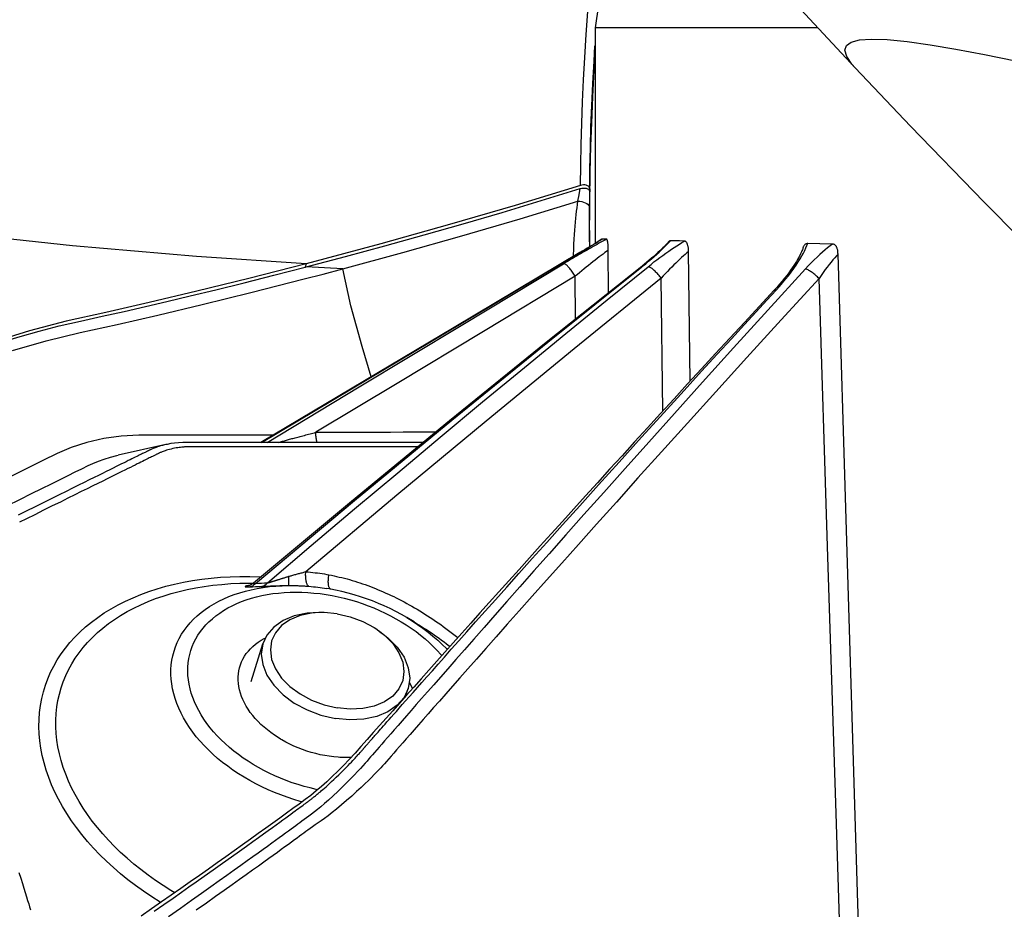
# Model space of a CAD drawing. Units: millimetres. Extents: x 0 to 14145, y -14193 to 9989.
# Drawn here: x 1817 to 1882, y 7569 to 7628 of the extents above; entities that cross this region are included whole.
import ezdxf

# ---------------------------------------------------------------- set-up
doc = ezdxf.new("R2010")
doc.units = ezdxf.units.MM
for name, color, linetype in [('0110555_main_view_BL7', 7, 'Continuous'), ('0129760_100_main_view_BL16', 7, 'Continuous'), ('0139190_0GR_main_view_BL17', 7, 'Continuous'), ('0139190_0GR_main_view_BL18', 7, 'Continuous'), ('Q', 4, 'Continuous')]:
    doc.layers.add(name, color=color, linetype=linetype)
doc.styles.get("Standard").update_dxf_attribs({"font": 'txt.shx'})
doc.dimstyles.new('ISO-25', dxfattribs={"dimtxt": 2.5, "dimasz": 2.5, "dimexe": 1.25, "dimexo": 0.625, "dimtad": 1, "dimtxsty": 'Standard', "dimcen": 2.5, "dimadec": 0, "dimazin": 0, "dimtfac": 1, "dimtmove": 0, "dimatfit": 3, "dimfxl": 1, "dimarcsym": 0})

# ---------------------------------------------------------------- blocks, each defined once
blk = doc.blocks.new('*D104')
at = {"layer": 'Defpoints', "color": 0, "transparency": 16777216}
for p in [(11632.728, 8121.313), (477.729, 7449.542), (11632.728, 7438.212)]:
    blk.add_point(p, dxfattribs=at)
at = {"layer": 'Q', "color": 0, "lineweight": -2, "transparency": 16777216}
for p, q in [((477.729, 7462.042), (477.729, 8146.313)), ((11632.728, 7450.712), (11632.728, 8146.313)), ((527.729, 8121.313), (11582.728, 8121.313))]:
    blk.add_line(p, q, dxfattribs=at)
at = {"layer": 'Q', "color": 0, "transparency": 16777216}
for points in [[(527.729, 8129.646), (527.729, 8112.98), (477.729, 8121.313)], [(11582.728, 8129.646), (11582.728, 8112.98), (11632.728, 8121.313)]]:
    blk.add_solid(points, dxfattribs=at)
at = {"layer": 'Q', "color": 0, "transparency": 16777216, "insert": (6055.229, 8158.813), "char_height": 50, "attachment_point": 5}
blk.add_mtext('11155', dxfattribs=at)
blk = doc.blocks.new('0139190_0GR_MAIN_VIEW_BL18', base_point=(46.68, 151.824))
at = {"layer": '0139190_0GR_main_view_BL18', "color": 7, "linetype": 'Continuous'}
blk.add_line((37.707, 123.469), (37.707, 123.469), dxfattribs=at)
blk.add_lwpolyline([(37.707, 123.469), (37.649, 123.418), (37.529, 123.336), (37.429, 123.307), (37.353, 123.331), (37.299, 123.407), (37.265, 123.537), (37.252, 123.725), (37.261, 123.976), (37.292, 124.288), (37.343, 124.652), (37.413, 125.06), (37.498, 125.512), (37.597, 125.999)], dxfattribs=at)
at = {"layer": '0139190_0GR_main_view_BL18', "color": 4, "linetype": 'Continuous'}
for points in [[(37.707, 123.469), (38.63, 124.341), (39.83, 125.503), (40.978, 126.645), (42.07, 127.759), (43.113, 128.85), (44.101, 129.909), (45.034, 130.931), (45.921, 131.925), (46.77, 132.896), (47.575, 133.832), (48.344, 134.741), (49.083, 135.628), (49.783, 136.48), (50.448, 137.301), (50.674, 137.582)], [(29.234, 116.057), (30.446, 117.051), (31.638, 118.049), (32.779, 119.026), (33.871, 119.98), (34.914, 120.907), (35.909, 121.807), (36.858, 122.679), (37.707, 123.469)]]:
    blk.add_lwpolyline(points, dxfattribs=at)
blk = doc.blocks.new('0139190_0GR_MAIN_VIEW_BL17', base_point=(46.68, 89.853))
at = {"layer": '0139190_0GR_main_view_BL17', "color": 4, "linetype": 'Continuous'}
for p, q in [((39.666, 119.285), (39.617, 119.286)), ((39.7, 119.284), (39.666, 119.285)), ((40.02, 119.282), (39.914, 119.282)), ((40.025, 119.281), (40.018, 119.281)), ((40.025, 119.282), (40.02, 119.282)), ((40.038, 119.282), (40.025, 119.282)), ((40.038, 119.281), (40.025, 119.281)), ((40.189, 119.281), (40.038, 119.282)), ((40.196, 119.281), (40.189, 119.281)), ((40.53, 119.282), (40.457, 119.282))]:
    blk.add_line(p, q, dxfattribs=at)
at = {"layer": '0139190_0GR_main_view_BL17', "color": 7, "linetype": 'Continuous'}
blk.add_line((40.803, 114.808), (40.855, 114.791), dxfattribs=at)
for points in [[(42.169, 110.175), (42.015, 110.705), (41.886, 111.241), (41.758, 111.824), (41.61, 112.467), (41.444, 113.168), (41.255, 113.935), (41.041, 114.776)], [(39.565, 119.138), (39.246, 119.141), (38.919, 119.147), (38.586, 119.157), (38.246, 119.17), (37.898, 119.186), (37.544, 119.205), (37.184, 119.226), (36.816, 119.251), (36.442, 119.279), (36.062, 119.309)], [(39.617, 119.282), (39.299, 119.285), (38.973, 119.292), (38.641, 119.302), (38.301, 119.315), (37.955, 119.331), (37.603, 119.35), (37.359, 119.365)], [(39.914, 119.281), (39.786, 119.282), (39.666, 119.282)], [(39.814, 119.096), (39.815, 119.126), (39.819, 119.156), (39.827, 119.185), (39.837, 119.212), (39.85, 119.235), (39.864, 119.255), (39.88, 119.269), (39.897, 119.278), (39.914, 119.281)], [(39.814, 119.096), (39.712, 119.115), (39.615, 119.133)], [(40.881, 115.384), (40.623, 116.332), (40.36, 117.266), (40.09, 118.186), (39.814, 119.096)], [(40.685, 119.024), (40.663, 119.025), (40.573, 119.029), (40.49, 119.033), (40.413, 119.038), (40.34, 119.042), (40.271, 119.047), (40.206, 119.052), (40.143, 119.058), (40.083, 119.063), (40.026, 119.069), (39.97, 119.075), (39.917, 119.082), (39.865, 119.089), (39.814, 119.096)], [(43.505, 114.283), (43.505, 114.015), (43.505, 113.586), (43.505, 113.187), (43.505, 112.818), (43.505, 112.477), (43.507, 112.167), (43.524, 111.889), (43.562, 111.616), (43.623, 111.347), (43.702, 111.101), (43.798, 110.878), (43.909, 110.654), (44.034, 110.402), (44.174, 110.119)], [(42.585, 115.834), (42.105, 115.69), (41.467, 115.512), (40.881, 115.384)], [(40.881, 115.384), (40.867, 115.099), (40.851, 114.808)], [(41.041, 114.776), (40.963, 115.076), (40.881, 115.384)], [(40.803, 114.808), (40.688, 113.077), (40.518, 111.124), (40.298, 109.068), (40.043, 107.028), (39.777, 105.125), (39.521, 103.42), (39.283, 101.908), (39.046, 100.455), (38.808, 99.025), (38.58, 97.668), (38.367, 96.399), (38.164, 95.185), (37.966, 93.982), (37.771, 92.765), (37.581, 91.536), (37.401, 90.321), (37.235, 89.12)]]:
    blk.add_lwpolyline(points, dxfattribs=at)
at = {"layer": '0139190_0GR_main_view_BL17', "color": 4, "linetype": 'Continuous'}
for points in [[(39.617, 119.286), (39.534, 119.287), (39.352, 119.291), (39.154, 119.295), (38.937, 119.302), (38.701, 119.31), (38.442, 119.32), (38.159, 119.333), (37.848, 119.348), (37.547, 119.365)], [(39.617, 119.282), (39.602, 119.279), (39.589, 119.273), (39.577, 119.262), (39.568, 119.246), (39.561, 119.228), (39.557, 119.207), (39.557, 119.184), (39.56, 119.16), (39.565, 119.138)], [(39.615, 119.133), (39.609, 119.158), (39.606, 119.183), (39.606, 119.207), (39.61, 119.228), (39.616, 119.247), (39.625, 119.262), (39.637, 119.273), (39.651, 119.28), (39.666, 119.282)], [(39.617, 119.282), (39.641, 119.282), (39.666, 119.282)], [(39.914, 119.282), (39.857, 119.283), (39.7, 119.284)], [(40.018, 119.281), (39.965, 119.281), (39.914, 119.281)], [(40.189, 119.281), (40.133, 119.281), (40.038, 119.281)], [(40.196, 119.281), (40.183, 119.281), (40.127, 119.281), (40.071, 119.281), (40.038, 119.281)], [(40.457, 119.282), (40.367, 119.282), (40.189, 119.281)], [(40.432, 119.282), (40.366, 119.282), (40.303, 119.282), (40.242, 119.281), (40.196, 119.281)], [(40.457, 119.281), (40.407, 119.281), (40.2, 119.281), (40.196, 119.281)], [(40.53, 119.282), (40.503, 119.282), (40.432, 119.282)], [(39.565, 119.138), (39.88, 118.104), (40.183, 117.071), (40.488, 115.985), (40.803, 114.808)], [(40.851, 114.808), (40.687, 115.43), (40.518, 116.05), (40.346, 116.668), (40.169, 117.286), (39.989, 117.903), (39.804, 118.518), (39.615, 119.133)], [(40.803, 114.808), (41.033, 113.905), (41.236, 113.082), (41.413, 112.332), (41.57, 111.646), (41.709, 111.022), (41.858, 110.443), (42.033, 109.882)], [(40.855, 114.791), (40.853, 114.799), (40.851, 114.808)], [(42.033, 110.018), (41.947, 110.294), (41.863, 110.593), (41.782, 110.913), (41.706, 111.249), (41.63, 111.591), (41.553, 111.934), (41.475, 112.272), (41.396, 112.61), (41.309, 112.977), (41.21, 113.385), (41.1, 113.829), (40.982, 114.3), (40.855, 114.791)]]:
    blk.add_lwpolyline(points, dxfattribs=at)
blk = doc.blocks.new('0129760_100_MAIN_VIEW_BL16', base_point=(56.393, 136.22))
at = {"layer": '0129760_100_main_view_BL16', "color": 7, "linetype": 'Continuous'}
for p, q in [((41.219, 122.19), (41.219, 122.19)), ((43.122, 120.437), (41.029, 120.41)), ((40.846, 120.105), (40.837, 120.116)), ((40.841, 120.101), (40.841, 120.101)), ((40.412, 119.473), (40.411, 119.474)), ((40.624, 119.126), (40.623, 119.13)), ((40.624, 119.127), (40.623, 119.13)), ((40.624, 119.126), (40.624, 119.126)), ((41.677, 119.055), (40.998, 119.052)), ((46.454, 116.509), (46.454, 116.509)), ((45.925, 115.128), (45.925, 115.128)), ((45.841, 113.976), (45.841, 113.976)), ((45.88, 113.904), (45.881, 113.899)), ((43.655, 112.593), (43.655, 112.593))]:
    blk.add_line(p, q, dxfattribs=at)
at = {"layer": '0129760_100_main_view_BL16', "color": 4, "linetype": 'Continuous'}
for p, q in [((42.655, 120.865), (40.607, 120.84)), ((40.832, 120.112), (40.841, 120.101)), ((40.411, 119.474), (40.411, 119.472)), ((41.26, 119.577), (40.585, 119.574)), ((36.713, 119.417), (37.073, 119.365)), ((37.073, 119.365), (40.479, 119.365)), ((37.073, 119.365), (40.479, 119.365)), ((40.622, 119.129), (40.624, 119.126)), ((46.454, 116.509), (46.386, 116.395)), ((48.595, 115.515), (48.597, 115.453)), ((43.655, 112.593), (43.823, 111.84))]:
    blk.add_line(p, q, dxfattribs=at)
for points in [[(53.661, 123.595), (49.344, 123.462), (45.006, 123.33), (40.648, 123.199)], [(40.648, 123.199), (40.63, 123.198), (40.614, 123.197), (40.6, 123.195), (40.587, 123.193), (40.575, 123.19), (40.564, 123.187), (40.554, 123.184), (40.545, 123.18), (40.536, 123.176), (40.528, 123.172), (40.521, 123.167), (40.514, 123.161), (40.508, 123.155), (40.502, 123.149), (40.498, 123.142), (40.494, 123.135), (40.491, 123.127), (40.489, 123.118), (40.488, 123.109)], [(40.488, 123.109), (40.484, 122.912), (40.481, 122.721)], [(37.073, 122.879), (37.073, 122.759), (37.073, 122.464), (37.073, 122.182), (37.073, 121.913), (37.073, 121.656), (37.073, 121.412), (37.073, 121.182), (37.073, 120.964), (37.073, 120.76), (37.073, 120.57), (37.073, 120.393), (37.073, 120.23), (37.073, 120.081), (37.073, 119.945), (37.073, 119.824), (37.073, 119.717), (37.073, 119.624), (37.073, 119.545), (37.073, 119.48), (37.073, 119.43), (37.073, 119.394), (37.073, 119.372), (37.073, 119.365)], [(40.481, 122.721), (40.481, 122.712), (40.483, 122.703), (40.485, 122.695), (40.489, 122.688), (40.493, 122.682), (40.498, 122.675), (40.504, 122.67), (40.51, 122.665), (40.517, 122.66), (40.525, 122.655), (40.533, 122.651), (40.542, 122.648), (40.551, 122.645), (40.554, 122.644)], [(40.554, 122.644), (40.563, 122.641), (40.578, 122.636), (40.594, 122.63), (40.612, 122.622), (40.633, 122.613), (40.655, 122.602), (40.679, 122.59), (40.706, 122.575), (40.734, 122.559), (40.764, 122.542), (40.795, 122.522), (40.829, 122.5), (40.864, 122.476), (40.902, 122.45), (40.941, 122.421), (40.983, 122.389), (41.028, 122.355), (41.075, 122.317), (41.123, 122.276), (41.172, 122.233), (41.219, 122.19)], [(41.219, 122.19), (41.472, 121.955), (41.725, 121.722), (41.974, 121.492), (42.219, 121.266), (42.46, 121.044), (42.698, 120.826), (42.932, 120.611), (43.162, 120.4), (43.388, 120.193), (43.611, 119.99), (43.83, 119.791), (44.045, 119.595), (44.256, 119.403), (44.464, 119.215), (44.667, 119.031), (44.867, 118.85), (45.063, 118.673), (45.254, 118.5), (45.442, 118.331), (45.625, 118.166), (45.804, 118.005), (45.978, 117.848), (46.148, 117.696), (46.313, 117.548), (46.474, 117.404), (46.63, 117.264), (46.782, 117.128), (46.93, 116.996), (47.075, 116.867), (47.215, 116.743), (47.351, 116.621), (47.482, 116.504), (47.61, 116.39), (47.735, 116.28), (47.856, 116.172), (47.974, 116.067), (48.089, 115.965), (48.202, 115.865), (48.313, 115.767), (48.421, 115.671), (48.525, 115.58), (48.624, 115.488), (48.72, 115.397), (48.812, 115.306), (48.897, 115.218), (48.977, 115.132), (49.051, 115.048), (49.122, 114.965), (49.192, 114.879), (49.259, 114.791), (49.329, 114.696), (49.4, 114.599), (49.474, 114.497), (49.55, 114.392), (49.63, 114.282), (49.712, 114.169), (49.797, 114.051), (49.884, 113.929), (49.975, 113.803), (50.067, 113.673), (50.161, 113.541), (50.258, 113.405), (50.356, 113.266), (50.456, 113.124), (50.558, 112.979), (50.662, 112.831), (50.767, 112.679), (50.875, 112.524), (50.985, 112.366), (51.097, 112.204)], [(40.441, 120.774), (40.44, 120.699), (40.438, 120.626), (40.437, 120.555)], [(40.607, 120.84), (40.592, 120.84), (40.577, 120.839), (40.564, 120.838), (40.551, 120.837), (40.54, 120.835), (40.529, 120.833), (40.519, 120.831), (40.509, 120.829), (40.5, 120.826), (40.491, 120.823), (40.483, 120.82), (40.475, 120.816), (40.468, 120.812), (40.462, 120.808), (40.456, 120.803), (40.451, 120.798), (40.447, 120.793), (40.444, 120.787), (40.442, 120.78), (40.441, 120.774)], [(40.437, 120.555), (40.437, 120.549), (40.439, 120.543), (40.442, 120.538), (40.445, 120.533), (40.45, 120.529), (40.451, 120.527)], [(40.451, 120.527), (40.453, 120.525), (40.469, 120.512), (40.486, 120.496), (40.505, 120.479), (40.525, 120.459), (40.548, 120.436), (40.572, 120.412), (40.597, 120.385), (40.624, 120.356), (40.653, 120.324), (40.683, 120.291), (40.713, 120.256), (40.745, 120.219), (40.777, 120.18), (40.81, 120.14), (40.832, 120.112)], [(40.841, 120.101), (42.044, 118.596), (43.281, 117.069), (44.552, 115.523), (45.841, 113.976)], [(40.413, 119.547), (40.412, 119.521), (40.411, 119.496), (40.411, 119.474)], [(40.411, 119.472), (40.429, 119.445), (40.447, 119.415), (40.467, 119.384), (40.488, 119.351), (40.509, 119.316), (40.531, 119.28), (40.554, 119.243), (40.578, 119.204), (40.602, 119.164), (40.622, 119.129)], [(40.585, 119.574), (40.57, 119.574), (40.557, 119.574), (40.544, 119.574), (40.532, 119.573), (40.521, 119.572), (40.51, 119.572), (40.5, 119.571), (40.49, 119.57), (40.48, 119.569), (40.471, 119.568), (40.463, 119.567), (40.455, 119.565), (40.447, 119.564), (40.44, 119.562), (40.433, 119.56), (40.427, 119.558), (40.422, 119.556), (40.418, 119.554), (40.415, 119.552), (40.413, 119.549), (40.413, 119.547)], [(40.624, 119.126), (41.806, 117.144), (42.896, 115.31), (43.619, 114.093)], [(43.619, 116.659), (43.619, 116.51), (43.619, 116.333), (43.619, 116.161), (43.619, 115.993), (43.619, 115.83), (43.619, 115.671), (43.619, 115.517), (43.619, 115.367), (43.619, 115.222), (43.619, 115.081), (43.619, 114.944), (43.619, 114.811), (43.619, 114.682), (43.619, 114.557), (43.619, 114.436), (43.619, 114.319), (43.619, 114.206), (43.619, 114.097), (43.619, 113.99), (43.619, 113.886), (43.619, 113.785), (43.619, 113.687), (43.619, 113.591), (43.619, 113.498), (43.619, 113.408), (43.619, 113.321), (43.619, 113.237), (43.619, 113.156), (43.619, 113.077), (43.619, 113.002), (43.619, 112.931), (43.62, 112.859), (43.625, 112.794), (43.631, 112.732), (43.64, 112.672), (43.651, 112.612), (43.655, 112.593)], [(46.386, 116.395), (46.336, 116.309), (46.289, 116.221), (46.244, 116.131), (46.201, 116.04), (46.161, 115.947), (46.123, 115.853), (46.088, 115.758), (46.056, 115.662), (46.026, 115.565), (45.998, 115.468), (45.974, 115.369), (45.952, 115.271), (45.937, 115.194)], [(47.401, 116.432), (47.424, 116.445), (47.475, 116.469), (47.507, 116.482)], [(48.597, 115.453), (48.595, 115.384), (48.593, 115.336)], [(48.593, 115.336), (48.591, 115.313), (48.585, 115.242), (48.576, 115.171), (48.564, 115.1), (48.55, 115.029), (48.533, 114.958), (48.514, 114.888), (48.492, 114.818), (48.469, 114.749), (48.442, 114.681), (48.414, 114.615), (48.383, 114.549), (48.351, 114.485), (48.316, 114.423), (48.305, 114.404)], [(45.937, 115.194), (45.933, 115.171), (45.925, 115.128)], [(48.305, 114.404), (48.28, 114.363), (48.242, 114.305), (48.202, 114.248), (48.16, 114.195), (48.117, 114.143), (48.072, 114.094), (48.027, 114.048), (47.98, 114.004), (47.932, 113.964), (47.883, 113.926), (47.834, 113.892), (47.783, 113.861), (47.732, 113.833), (47.681, 113.808), (47.63, 113.787), (47.578, 113.769), (47.527, 113.755), (47.475, 113.744), (47.424, 113.737), (47.373, 113.734), (47.323, 113.734), (47.273, 113.738), (47.225, 113.745), (47.177, 113.756), (47.13, 113.771), (47.084, 113.789), (47.04, 113.81), (46.997, 113.835), (46.955, 113.863), (46.915, 113.895), (46.877, 113.929), (46.84, 113.967), (46.806, 114.008), (46.773, 114.052), (46.743, 114.098), (46.714, 114.147), (46.703, 114.169)], [(45.841, 113.976), (45.844, 113.972), (45.85, 113.965), (45.855, 113.958), (45.859, 113.951), (45.863, 113.944), (45.867, 113.937), (45.87, 113.931), (45.873, 113.926), (45.875, 113.921), (45.877, 113.917), (45.878, 113.913), (45.879, 113.909), (45.88, 113.907), (45.881, 113.904), (45.882, 113.902), (45.882, 113.901), (45.882, 113.9), (45.882, 113.9)], [(43.987, 111.365), (43.951, 111.443), (43.916, 111.529), (43.883, 111.621), (43.853, 111.719), (43.827, 111.821), (43.823, 111.84)], [(45.562, 108.183), (45.515, 108.279), (45.465, 108.379), (45.412, 108.486), (45.356, 108.6), (45.295, 108.723), (45.229, 108.856), (45.158, 109), (45.081, 109.156), (44.998, 109.324), (44.909, 109.503), (44.815, 109.693), (44.716, 109.892), (44.617, 110.093), (44.52, 110.289), (44.429, 110.472), (44.347, 110.638), (44.272, 110.789), (44.204, 110.926), (44.143, 111.051), (44.086, 111.165), (44.035, 111.269), (43.987, 111.365)]]:
    blk.add_lwpolyline(points, dxfattribs=at)
at = {"layer": '0129760_100_main_view_BL16', "color": 7, "linetype": 'Continuous'}
for points in [[(40.648, 123.199), (40.676, 123.173), (40.706, 123.146), (40.739, 123.118), (40.774, 123.089), (40.811, 123.059), (40.851, 123.029), (40.893, 122.998), (40.938, 122.966), (40.985, 122.933), (41.034, 122.9)], [(53.669, 123.303), (49.477, 123.167), (45.265, 123.033), (41.034, 122.9)], [(40.488, 123.109), (40.517, 123.072), (40.548, 123.034), (40.581, 122.994), (40.616, 122.953), (40.654, 122.91), (40.695, 122.867), (40.737, 122.822), (40.783, 122.776), (40.831, 122.73), (40.881, 122.683)], [(41.034, 122.9), (41.021, 122.887), (41.008, 122.874), (40.996, 122.86), (40.983, 122.846), (40.971, 122.832), (40.96, 122.818), (40.949, 122.804), (40.938, 122.79), (40.929, 122.776), (40.92, 122.762), (40.911, 122.749), (40.904, 122.737), (40.898, 122.725), (40.892, 122.713), (40.887, 122.703), (40.884, 122.693), (40.881, 122.683)], [(41.034, 122.9), (41.687, 122.303), (42.28, 121.761), (42.821, 121.27), (43.315, 120.823), (43.767, 120.415), (44.182, 120.042), (44.561, 119.701), (44.91, 119.389), (45.231, 119.102), (45.526, 118.839), (45.797, 118.597), (46.048, 118.374), (46.279, 118.169), (46.492, 117.98), (46.689, 117.805), (46.872, 117.644), (47.04, 117.495), (47.195, 117.358), (47.338, 117.232), (47.47, 117.116), (47.591, 117.009), (47.703, 116.91), (47.807, 116.818), (47.904, 116.734), (47.994, 116.654), (48.078, 116.58), (48.157, 116.511), (48.231, 116.446), (48.299, 116.386), (48.362, 116.331), (48.42, 116.28), (48.474, 116.233), (48.525, 116.188), (48.572, 116.147), (48.615, 116.109), (48.656, 116.074), (48.693, 116.041), (48.726, 116.012), (48.758, 115.983), (48.79, 115.952), (48.826, 115.918), (48.865, 115.879), (48.909, 115.836), (48.957, 115.788), (49.009, 115.734), (49.067, 115.674), (49.133, 115.603), (49.203, 115.526), (49.275, 115.445), (49.344, 115.364), (49.408, 115.286), (49.464, 115.215), (49.513, 115.152), (49.555, 115.096), (49.593, 115.044), (49.627, 114.996), (49.659, 114.949), (49.689, 114.907), (49.716, 114.869), (49.741, 114.835), (49.765, 114.803), (49.788, 114.771), (49.812, 114.738), (49.837, 114.703), (49.866, 114.664), (49.897, 114.622), (49.931, 114.575), (49.967, 114.526), (50.005, 114.473), (50.047, 114.415), (50.092, 114.354), (50.14, 114.287), (50.191, 114.216), (50.247, 114.138), (50.308, 114.054), (50.374, 113.962), (50.445, 113.862), (50.522, 113.755), (50.604, 113.64), (50.693, 113.515), (50.789, 113.379), (50.893, 113.232), (51.007, 113.07)], [(41.215, 122.224), (41.159, 122.275), (41.102, 122.325), (41.045, 122.372), (40.989, 122.417), (40.932, 122.46), (40.877, 122.5), (40.824, 122.537), (40.772, 122.571), (40.723, 122.602), (40.676, 122.629), (40.631, 122.654), (40.59, 122.675), (40.55, 122.693), (40.514, 122.708), (40.481, 122.721)], [(40.881, 122.683), (41.533, 122.089), (42.127, 121.551), (42.669, 121.062), (43.163, 120.617), (43.616, 120.211), (44.03, 119.84), (44.41, 119.501), (44.759, 119.19), (45.081, 118.904), (45.377, 118.642), (45.648, 118.401), (45.899, 118.179), (46.131, 117.975), (46.345, 117.786), (46.542, 117.613), (46.725, 117.452), (46.894, 117.303), (47.05, 117.167), (47.193, 117.041), (47.325, 116.926), (47.447, 116.819), (47.559, 116.72), (47.663, 116.629), (47.76, 116.544), (47.85, 116.466), (47.935, 116.392), (48.014, 116.322), (48.088, 116.258), (48.157, 116.198), (48.22, 116.143), (48.278, 116.092), (48.333, 116.045), (48.384, 116), (48.431, 115.959), (48.475, 115.921), (48.515, 115.886), (48.552, 115.854), (48.586, 115.824), (48.618, 115.796), (48.65, 115.768), (48.685, 115.737), (48.725, 115.702), (48.768, 115.662), (48.816, 115.618), (48.867, 115.569), (48.925, 115.514), (48.99, 115.45), (49.06, 115.379), (49.132, 115.305), (49.201, 115.231), (49.266, 115.159), (49.323, 115.094), (49.372, 115.036), (49.415, 114.984), (49.453, 114.937), (49.487, 114.892), (49.519, 114.85), (49.549, 114.811), (49.576, 114.773), (49.602, 114.739), (49.625, 114.707), (49.649, 114.675), (49.672, 114.643), (49.698, 114.608), (49.726, 114.57), (49.756, 114.527), (49.79, 114.482), (49.825, 114.433), (49.864, 114.38), (49.905, 114.324), (49.949, 114.263), (49.997, 114.197), (50.048, 114.127), (50.103, 114.05), (50.163, 113.967), (50.228, 113.876), (50.299, 113.778), (50.375, 113.672), (50.456, 113.558), (50.544, 113.435), (50.639, 113.301), (50.742, 113.156), (50.854, 112.997), (50.976, 112.823), (51.108, 112.634)], [(41.219, 122.19), (41.217, 122.192), (41.215, 122.196), (41.213, 122.202), (41.213, 122.208), (41.213, 122.216), (41.215, 122.224)], [(51.021, 112.408), (50.915, 112.562), (50.813, 112.707), (50.721, 112.84), (50.638, 112.958), (50.556, 113.074), (50.468, 113.199), (50.369, 113.339), (50.263, 113.488), (50.162, 113.63), (50.072, 113.757), (49.992, 113.868), (49.921, 113.967), (49.857, 114.056), (49.799, 114.136), (49.747, 114.209), (49.699, 114.275), (49.655, 114.335), (49.616, 114.389), (49.58, 114.439), (49.547, 114.485), (49.516, 114.526), (49.488, 114.564), (49.463, 114.599), (49.439, 114.632), (49.418, 114.661), (49.398, 114.688), (49.379, 114.714), (49.363, 114.737), (49.347, 114.758), (49.332, 114.778), (49.319, 114.796), (49.307, 114.812), (49.297, 114.826), (49.287, 114.839), (49.278, 114.851), (49.271, 114.861), (49.263, 114.871), (49.257, 114.879), (49.251, 114.887), (49.245, 114.894), (49.239, 114.902), (49.232, 114.911), (49.225, 114.92), (49.217, 114.93), (49.208, 114.941), (49.198, 114.953), (49.187, 114.967), (49.176, 114.981), (49.163, 114.996), (49.149, 115.013), (49.134, 115.031), (49.117, 115.05), (49.099, 115.071), (49.079, 115.095), (49.057, 115.12), (49.033, 115.147), (49.006, 115.176), (48.976, 115.209), (48.943, 115.244), (48.906, 115.283), (48.866, 115.324), (48.825, 115.366), (48.786, 115.405), (48.751, 115.44), (48.719, 115.47), (48.691, 115.497), (48.666, 115.521), (48.643, 115.542), (48.622, 115.562), (48.603, 115.58), (48.585, 115.596), (48.569, 115.61), (48.555, 115.623), (48.541, 115.635), (48.529, 115.646), (48.518, 115.656), (48.508, 115.665), (48.499, 115.673), (48.49, 115.681), (48.482, 115.688), (48.475, 115.694), (48.469, 115.7), (48.463, 115.705), (48.457, 115.71), (48.452, 115.714), (48.447, 115.719), (48.443, 115.722), (48.439, 115.726), (48.435, 115.729), (48.431, 115.732), (48.428, 115.735), (48.424, 115.738), (48.421, 115.741), (48.418, 115.743), (48.416, 115.746), (48.413, 115.749), (48.409, 115.751), (48.406, 115.754), (48.402, 115.758), (48.398, 115.761), (48.393, 115.765), (48.388, 115.77), (48.383, 115.775), (48.377, 115.78), (48.37, 115.786), (48.363, 115.792), (48.355, 115.799), (48.347, 115.806), (48.338, 115.814), (48.328, 115.823), (48.317, 115.832), (48.306, 115.843), (48.293, 115.854), (48.279, 115.866), (48.265, 115.878), (48.249, 115.892), (48.232, 115.907), (48.214, 115.924), (48.194, 115.941), (48.172, 115.96), (48.149, 115.98), (48.124, 116.002), (48.097, 116.027), (48.067, 116.053), (48.033, 116.082), (47.997, 116.115), (47.957, 116.15), (47.913, 116.188), (47.866, 116.23), (47.815, 116.275), (47.76, 116.324), (47.7, 116.376), (47.635, 116.433), (47.566, 116.495), (47.49, 116.562), (47.408, 116.634), (47.32, 116.713), (47.224, 116.798), (47.12, 116.89), (47.008, 116.989), (46.886, 117.097), (46.754, 117.215), (46.611, 117.342), (46.455, 117.48), (46.286, 117.631), (46.103, 117.794), (45.904, 117.971), (45.688, 118.164), (45.454, 118.374), (45.199, 118.602), (44.921, 118.852), (44.619, 119.124), (44.288, 119.421), (43.93, 119.746), (43.54, 120.098), (43.151, 120.452), (42.802, 120.769), (42.498, 121.046), (42.229, 121.293), (41.983, 121.518), (41.76, 121.723), (41.558, 121.909), (41.376, 122.076), (41.215, 122.224)], [(40.846, 120.201), (40.809, 120.248), (40.772, 120.294), (40.737, 120.342), (40.701, 120.389), (40.667, 120.435), (40.634, 120.482), (40.602, 120.527), (40.572, 120.571), (40.543, 120.615), (40.515, 120.657), (40.489, 120.697), (40.465, 120.736), (40.441, 120.774)], [(40.607, 120.84), (40.629, 120.815), (40.652, 120.788), (40.676, 120.76), (40.702, 120.731), (40.729, 120.702), (40.758, 120.671), (40.788, 120.64), (40.819, 120.608), (40.852, 120.575), (40.886, 120.542), (40.92, 120.509), (40.956, 120.476), (40.992, 120.442), (41.029, 120.41)], [(40.837, 120.116), (40.799, 120.164), (40.761, 120.21), (40.723, 120.254), (40.686, 120.297), (40.65, 120.338), (40.616, 120.376), (40.582, 120.412), (40.55, 120.446), (40.519, 120.477), (40.49, 120.505), (40.463, 120.531), (40.437, 120.555)], [(41.029, 120.41), (41.014, 120.398), (40.999, 120.387), (40.984, 120.375), (40.97, 120.362), (40.956, 120.35), (40.942, 120.337), (40.93, 120.325), (40.917, 120.313), (40.906, 120.3), (40.896, 120.288), (40.886, 120.276), (40.877, 120.265), (40.869, 120.254), (40.863, 120.244), (40.857, 120.234), (40.852, 120.225), (40.849, 120.216), (40.847, 120.208), (40.846, 120.201)], [(41.029, 120.41), (42.141, 119.036), (43.283, 117.645), (44.455, 116.235), (45.662, 114.801)], [(40.841, 120.101), (40.839, 120.105), (40.837, 120.11), (40.837, 120.116)], [(45.838, 114.196), (45.249, 114.887), (44.67, 115.572), (44.099, 116.251), (43.536, 116.923), (42.982, 117.59), (42.436, 118.251), (41.899, 118.906), (41.368, 119.557), (40.846, 120.201)], [(45.845, 114.007), (44.537, 115.57), (43.269, 117.106), (42.037, 118.62), (40.846, 120.105)], [(40.623, 119.13), (40.595, 119.175), (40.569, 119.219), (40.544, 119.261), (40.519, 119.301), (40.495, 119.339), (40.473, 119.376), (40.451, 119.41), (40.43, 119.443), (40.412, 119.473)], [(40.413, 119.547), (40.428, 119.518), (40.444, 119.488), (40.461, 119.458), (40.477, 119.427), (40.495, 119.397), (40.512, 119.366), (40.529, 119.334), (40.547, 119.303), (40.565, 119.271), (40.583, 119.24), (40.601, 119.208), (40.619, 119.177), (40.637, 119.145), (40.655, 119.114), (40.673, 119.082), (40.691, 119.051), (40.71, 119.02), (40.728, 118.989), (40.746, 118.959), (40.764, 118.929), (40.782, 118.899), (40.799, 118.869)], [(40.585, 119.574), (40.604, 119.548), (40.624, 119.52), (40.646, 119.492), (40.669, 119.462), (40.693, 119.431), (40.717, 119.398), (40.743, 119.365), (40.77, 119.332), (40.797, 119.297), (40.825, 119.262), (40.853, 119.227), (40.882, 119.192), (40.911, 119.156), (40.941, 119.121), (40.97, 119.086), (40.998, 119.052)], [(43.619, 114.1), (42.773, 115.522), (41.726, 117.28), (40.624, 119.127)], [(40.998, 119.052), (40.982, 119.042), (40.965, 119.032), (40.949, 119.022), (40.933, 119.011), (40.918, 119.001), (40.903, 118.99), (40.889, 118.979), (40.876, 118.969), (40.863, 118.958), (40.852, 118.948), (40.841, 118.938), (40.832, 118.928), (40.823, 118.919), (40.816, 118.91), (40.81, 118.902), (40.805, 118.894), (40.802, 118.887), (40.8, 118.88), (40.799, 118.874), (40.799, 118.869)], [(40.998, 119.052), (41.87, 117.604), (42.69, 116.242), (43.461, 114.96)], [(43.619, 114.192), (42.745, 115.641), (41.772, 117.255), (40.799, 118.869)], [(45.71, 115.165), (45.718, 115.206), (45.726, 115.247), (45.735, 115.288), (45.745, 115.329), (45.754, 115.37), (45.765, 115.411), (45.776, 115.452), (45.787, 115.493), (45.799, 115.534), (45.811, 115.574), (45.824, 115.615), (45.838, 115.656), (45.851, 115.697), (45.866, 115.738), (45.88, 115.779), (45.896, 115.82), (45.912, 115.861), (45.928, 115.901), (45.945, 115.942), (45.962, 115.983), (45.979, 116.024), (45.998, 116.065), (46.016, 116.106), (46.036, 116.147), (46.055, 116.188), (46.076, 116.229), (46.096, 116.27), (46.117, 116.311), (46.139, 116.352), (46.161, 116.393), (46.184, 116.434), (46.207, 116.475), (46.231, 116.516), (46.255, 116.558), (46.28, 116.599), (46.305, 116.64), (46.331, 116.681), (46.358, 116.723), (46.384, 116.764), (46.412, 116.805), (46.44, 116.847), (46.468, 116.888), (46.497, 116.93), (46.527, 116.971), (46.557, 117.013), (46.588, 117.055), (46.619, 117.096), (46.651, 117.138), (46.683, 117.18), (46.7, 117.202)], [(46.386, 116.395), (46.438, 116.48), (46.495, 116.566), (46.554, 116.649), (46.615, 116.73), (46.678, 116.807), (46.742, 116.882), (46.808, 116.953), (46.876, 117.021), (46.889, 117.033)], [(46.454, 116.509), (46.477, 116.547), (46.501, 116.586), (46.526, 116.626), (46.551, 116.665), (46.576, 116.705), (46.602, 116.744), (46.629, 116.784), (46.656, 116.824), (46.684, 116.864), (46.712, 116.903), (46.741, 116.943), (46.771, 116.983), (46.801, 117.023), (46.831, 117.064), (46.841, 117.076)], [(43.461, 114.96), (43.461, 115.021), (43.461, 115.089), (43.46, 115.163), (43.46, 115.245), (43.46, 115.335), (43.459, 115.435), (43.459, 115.545), (43.458, 115.669), (43.458, 115.807), (43.457, 115.963), (43.456, 116.138), (43.455, 116.338), (43.454, 116.564), (43.453, 116.803), (43.453, 116.86)], [(45.984, 114.646), (45.986, 114.74), (45.99, 114.835), (45.998, 114.93), (46.008, 115.026), (46.022, 115.122), (46.038, 115.218), (46.058, 115.314), (46.08, 115.409), (46.105, 115.504), (46.133, 115.599), (46.164, 115.692), (46.198, 115.784), (46.234, 115.875), (46.272, 115.965), (46.314, 116.053), (46.357, 116.14), (46.403, 116.224), (46.451, 116.307), (46.501, 116.387), (46.554, 116.465), (46.608, 116.54), (46.664, 116.613), (46.722, 116.683), (46.781, 116.749), (46.842, 116.813), (46.905, 116.874), (46.968, 116.931), (46.986, 116.946)], [(43.689, 116.573), (43.689, 116.328), (43.689, 116.08), (43.689, 115.851), (43.689, 115.638), (43.689, 115.44), (43.689, 115.257), (43.689, 115.086), (43.689, 114.929), (43.689, 114.782), (43.689, 114.646), (43.689, 114.52), (43.689, 114.403), (43.689, 114.295), (43.689, 114.194), (43.689, 114.101), (43.689, 114.014), (43.689, 113.934), (43.689, 113.859), (43.689, 113.79), (43.689, 113.726), (43.689, 113.667), (43.689, 113.612), (43.689, 113.561), (43.689, 113.514), (43.689, 113.47), (43.689, 113.43), (43.689, 113.392), (43.689, 113.358), (43.689, 113.325), (43.689, 113.295), (43.689, 113.266), (43.689, 113.239), (43.689, 113.215), (43.689, 113.192), (43.689, 113.171), (43.689, 113.151), (43.689, 113.133), (43.689, 113.117), (43.689, 113.101), (43.689, 113.087), (43.689, 113.073), (43.689, 113.061), (43.689, 113.049), (43.689, 113.039), (43.689, 113.029), (43.689, 113.021), (43.689, 113.013), (43.689, 113.005), (43.689, 112.996), (43.689, 112.988), (43.689, 112.98), (43.689, 112.971), (43.689, 112.963), (43.689, 112.955), (43.69, 112.946), (43.69, 112.937), (43.69, 112.927), (43.691, 112.916), (43.691, 112.904), (43.692, 112.89), (43.693, 112.876), (43.695, 112.86), (43.696, 112.843), (43.698, 112.824), (43.701, 112.804), (43.704, 112.782), (43.708, 112.758), (43.713, 112.732), (43.718, 112.705), (43.725, 112.677), (43.731, 112.65), (43.738, 112.625), (43.745, 112.603), (43.752, 112.583), (43.757, 112.566), (43.763, 112.551), (43.768, 112.537), (43.773, 112.525), (43.778, 112.513), (43.782, 112.503), (43.787, 112.494), (43.79, 112.486), (43.794, 112.479), (43.797, 112.472), (43.8, 112.465), (43.804, 112.458), (43.807, 112.451), (43.811, 112.443), (43.815, 112.435), (43.82, 112.426), (43.825, 112.416), (43.83, 112.405), (43.836, 112.393), (43.842, 112.38), (43.85, 112.365), (43.857, 112.349), (43.866, 112.332), (43.875, 112.314), (43.885, 112.294), (43.895, 112.273), (43.907, 112.25), (43.919, 112.225), (43.932, 112.198), (43.946, 112.17), (43.961, 112.139), (43.978, 112.107), (43.995, 112.071), (44.014, 112.033), (44.034, 111.992), (44.056, 111.947), (44.08, 111.899), (44.106, 111.848), (44.133, 111.792), (44.163, 111.732), (44.195, 111.667), (44.23, 111.597), (44.267, 111.522), (44.307, 111.44), (44.351, 111.353), (44.397, 111.258), (44.448, 111.156), (44.502, 111.047), (44.561, 110.929), (44.624, 110.801), (44.692, 110.663), (44.761, 110.524), (44.825, 110.395), (44.881, 110.282)], [(45.662, 114.801), (45.665, 114.838), (45.668, 114.876), (45.672, 114.913), (45.677, 114.95), (45.681, 114.987), (45.686, 115.023), (45.691, 115.059), (45.697, 115.095), (45.703, 115.131), (45.71, 115.165)], [(45.937, 115.194), (45.936, 115.19), (45.934, 115.185), (45.93, 115.181), (45.925, 115.177), (45.918, 115.173), (45.91, 115.169), (45.902, 115.166), (45.892, 115.163), (45.881, 115.161), (45.869, 115.159), (45.856, 115.158), (45.842, 115.157), (45.827, 115.156), (45.812, 115.156), (45.796, 115.157), (45.779, 115.157), (45.762, 115.159), (45.745, 115.161), (45.727, 115.163), (45.71, 115.165)], [(45.892, 114.85), (45.895, 114.886), (45.898, 114.921), (45.902, 114.956), (45.906, 114.992), (45.91, 115.026), (45.915, 115.061), (45.92, 115.095), (45.925, 115.128)], [(43.619, 114.978), (43.613, 114.976), (43.599, 114.973), (43.584, 114.97), (43.568, 114.968), (43.551, 114.965), (43.534, 114.964), (43.516, 114.962), (43.498, 114.961), (43.48, 114.96), (43.461, 114.96)], [(43.619, 114.375), (43.615, 114.389), (43.611, 114.403), (43.606, 114.418), (43.602, 114.433), (43.598, 114.448), (43.593, 114.464), (43.589, 114.48), (43.584, 114.496), (43.58, 114.513), (43.575, 114.529), (43.571, 114.546), (43.566, 114.564), (43.561, 114.581), (43.556, 114.599), (43.551, 114.618), (43.546, 114.636), (43.541, 114.655), (43.536, 114.675), (43.531, 114.695), (43.525, 114.715), (43.52, 114.736), (43.514, 114.757), (43.509, 114.779), (43.503, 114.801), (43.497, 114.824), (43.491, 114.846), (43.485, 114.869), (43.479, 114.892), (43.473, 114.914), (43.467, 114.937), (43.461, 114.96)], [(49.103, 114.987), (49.099, 114.964), (49.076, 114.868), (49.051, 114.773), (49.023, 114.679), (48.992, 114.586), (48.959, 114.493), (48.923, 114.402), (48.884, 114.312), (48.843, 114.224), (48.8, 114.138), (48.754, 114.053), (48.706, 113.971), (48.655, 113.891), (48.603, 113.813), (48.549, 113.738), (48.493, 113.665), (48.435, 113.595), (48.375, 113.528), (48.314, 113.464), (48.252, 113.404), (48.188, 113.346), (48.124, 113.292), (48.058, 113.242), (47.991, 113.195), (47.923, 113.152), (47.855, 113.113), (47.786, 113.077), (47.717, 113.046), (47.648, 113.018), (47.578, 112.995), (47.509, 112.975), (47.439, 112.96), (47.37, 112.949), (47.301, 112.942), (47.233, 112.939), (47.166, 112.94), (47.099, 112.946), (47.033, 112.955), (46.968, 112.969), (46.905, 112.987), (46.842, 113.009), (46.781, 113.036), (46.722, 113.066), (46.664, 113.1), (46.608, 113.138), (46.554, 113.18), (46.501, 113.225), (46.451, 113.274), (46.403, 113.327), (46.357, 113.383), (46.314, 113.443), (46.272, 113.505), (46.234, 113.571), (46.198, 113.64), (46.164, 113.712), (46.133, 113.786), (46.105, 113.863), (46.08, 113.943), (46.058, 114.024), (46.038, 114.108), (46.022, 114.194), (46.008, 114.281), (45.998, 114.371), (45.99, 114.461), (45.986, 114.553), (45.984, 114.646)], [(45.892, 114.85), (45.889, 114.845), (45.885, 114.839), (45.88, 114.835), (45.874, 114.83), (45.866, 114.825), (45.857, 114.821), (45.847, 114.817), (45.836, 114.814), (45.824, 114.811), (45.811, 114.808), (45.796, 114.805), (45.782, 114.803), (45.766, 114.802), (45.75, 114.8), (45.733, 114.8), (45.715, 114.799), (45.698, 114.799), (45.68, 114.8), (45.662, 114.801)], [(45.879, 114.572), (45.879, 114.589), (45.879, 114.607), (45.88, 114.624), (45.88, 114.641), (45.881, 114.659), (45.881, 114.676), (45.882, 114.694), (45.883, 114.711), (45.884, 114.729), (45.885, 114.746), (45.886, 114.763), (45.887, 114.781), (45.888, 114.798), (45.889, 114.816), (45.89, 114.833), (45.892, 114.85)], [(45.725, 114.569), (45.72, 114.583), (45.716, 114.598), (45.712, 114.613), (45.708, 114.627), (45.704, 114.642), (45.7, 114.656), (45.696, 114.671), (45.692, 114.686), (45.688, 114.7), (45.684, 114.715), (45.68, 114.729), (45.677, 114.744), (45.673, 114.758), (45.669, 114.772), (45.665, 114.786), (45.662, 114.801)], [(49.295, 114.743), (49.287, 114.715), (49.256, 114.611), (49.223, 114.508), (49.186, 114.406), (49.146, 114.305), (49.104, 114.206), (49.058, 114.108), (49.01, 114.012), (48.96, 113.919), (48.907, 113.827), (48.852, 113.738), (48.794, 113.652), (48.734, 113.569), (48.672, 113.488), (48.609, 113.41), (48.543, 113.336), (48.476, 113.265), (48.407, 113.198), (48.337, 113.134), (48.266, 113.074), (48.193, 113.017), (48.119, 112.965), (48.045, 112.917), (47.969, 112.873), (47.893, 112.833), (47.817, 112.797), (47.74, 112.766), (47.663, 112.739), (47.587, 112.717), (47.51, 112.699), (47.433, 112.686), (47.357, 112.677), (47.282, 112.673), (47.207, 112.674), (47.133, 112.679), (47.06, 112.688), (46.988, 112.703), (46.917, 112.722), (46.848, 112.745), (46.78, 112.773), (46.714, 112.805), (46.65, 112.842), (46.587, 112.883), (46.527, 112.928), (46.468, 112.977), (46.412, 113.03), (46.358, 113.088), (46.307, 113.149), (46.258, 113.213), (46.212, 113.282), (46.168, 113.354), (46.128, 113.429), (46.09, 113.507), (46.055, 113.588), (46.023, 113.673), (45.994, 113.76), (45.968, 113.849), (45.946, 113.941), (45.926, 114.035), (45.91, 114.131), (45.897, 114.229), (45.888, 114.329), (45.882, 114.43), (45.879, 114.533)], [(45.734, 114.535), (45.731, 114.546), (45.728, 114.558), (45.725, 114.569)], [(45.879, 114.533), (45.878, 114.533), (45.875, 114.533), (45.872, 114.533), (45.866, 114.534), (45.86, 114.534), (45.852, 114.534), (45.843, 114.534), (45.833, 114.534), (45.822, 114.535), (45.809, 114.535), (45.796, 114.535), (45.782, 114.535), (45.767, 114.535), (45.751, 114.535), (45.734, 114.535)], [(45.838, 114.196), (45.837, 114.198), (45.836, 114.201), (45.835, 114.204), (45.835, 114.208), (45.834, 114.211), (45.833, 114.215), (45.832, 114.218), (45.831, 114.222), (45.83, 114.226), (45.828, 114.231), (45.827, 114.235), (45.826, 114.239), (45.824, 114.244), (45.823, 114.249), (45.822, 114.254), (45.82, 114.259), (45.818, 114.265), (45.817, 114.27), (45.815, 114.276), (45.813, 114.282), (45.811, 114.288), (45.809, 114.294), (45.807, 114.3), (45.805, 114.307), (45.803, 114.314), (45.801, 114.32), (45.799, 114.328), (45.797, 114.335), (45.794, 114.342), (45.792, 114.35), (45.789, 114.358), (45.787, 114.366), (45.784, 114.374), (45.782, 114.382), (45.779, 114.391), (45.776, 114.4), (45.774, 114.408), (45.771, 114.417), (45.768, 114.426), (45.765, 114.436), (45.762, 114.445), (45.759, 114.455), (45.756, 114.464), (45.753, 114.474), (45.75, 114.484), (45.747, 114.494), (45.744, 114.504), (45.741, 114.515), (45.738, 114.525), (45.734, 114.535)], [(45.879, 114.533), (45.879, 114.546), (45.879, 114.559), (45.879, 114.572)], [(45.894, 114.098), (45.894, 114.102), (45.894, 114.106), (45.894, 114.11), (45.893, 114.115), (45.893, 114.119), (45.893, 114.125), (45.893, 114.13), (45.893, 114.135), (45.892, 114.141), (45.892, 114.147), (45.892, 114.153), (45.892, 114.159), (45.891, 114.165), (45.891, 114.171), (45.891, 114.178), (45.89, 114.185), (45.89, 114.192), (45.89, 114.199), (45.889, 114.207), (45.889, 114.214), (45.889, 114.222), (45.888, 114.23), (45.888, 114.239), (45.887, 114.247), (45.887, 114.256), (45.887, 114.265), (45.886, 114.274), (45.886, 114.283), (45.885, 114.293), (45.885, 114.302), (45.884, 114.312), (45.884, 114.322), (45.884, 114.333), (45.883, 114.343), (45.883, 114.354), (45.882, 114.365), (45.882, 114.376), (45.882, 114.387), (45.881, 114.398), (45.881, 114.41), (45.881, 114.422), (45.88, 114.433), (45.88, 114.445), (45.88, 114.458), (45.88, 114.47), (45.879, 114.482), (45.879, 114.495), (45.879, 114.507), (45.879, 114.52), (45.879, 114.533)], [(45.894, 114.098), (45.891, 114.111), (45.888, 114.124), (45.882, 114.137), (45.876, 114.15), (45.868, 114.162), (45.859, 114.174), (45.849, 114.185), (45.838, 114.196)], [(45.845, 114.007), (45.843, 114.055), (45.841, 114.103), (45.839, 114.15), (45.838, 114.196)], [(49.367, 110.963), (49.254, 110.9), (49.14, 110.843), (49.025, 110.791), (48.91, 110.745), (48.794, 110.705), (48.679, 110.671), (48.563, 110.643), (48.448, 110.621), (48.334, 110.604), (48.22, 110.594), (48.107, 110.59), (47.995, 110.592), (47.883, 110.6), (47.774, 110.614), (47.665, 110.635), (47.559, 110.661), (47.454, 110.693), (47.351, 110.731), (47.249, 110.775), (47.151, 110.825), (47.054, 110.88), (46.96, 110.941), (46.869, 111.008), (46.78, 111.08), (46.694, 111.158), (46.612, 111.24), (46.532, 111.328), (46.456, 111.421), (46.383, 111.519), (46.313, 111.621), (46.247, 111.728), (46.185, 111.84), (46.126, 111.955), (46.072, 112.075), (46.021, 112.199), (45.974, 112.326), (45.931, 112.457), (45.892, 112.592), (45.858, 112.729), (45.828, 112.87), (45.802, 113.013), (45.78, 113.159), (45.763, 113.307), (45.75, 113.457), (45.741, 113.609), (45.737, 113.763), (45.737, 113.919), (45.741, 114.075), (45.742, 114.094)], [(45.9, 113.914), (45.898, 113.961), (45.897, 114.007), (45.895, 114.053), (45.894, 114.098)], [(45.841, 113.976), (45.841, 113.976), (45.842, 113.975), (45.843, 113.974), (45.844, 113.973), (45.844, 113.973), (45.845, 113.972), (45.845, 113.972), (45.846, 113.971), (45.847, 113.971), (45.847, 113.971), (45.847, 113.971), (45.848, 113.971), (45.848, 113.971), (45.849, 113.971), (45.849, 113.971), (45.849, 113.972), (45.849, 113.972), (45.85, 113.972), (45.85, 113.973), (45.85, 113.973), (45.85, 113.974), (45.85, 113.974), (45.85, 113.975), (45.85, 113.976), (45.85, 113.977), (45.85, 113.978), (45.85, 113.979), (45.85, 113.979), (45.85, 113.981), (45.85, 113.982), (45.85, 113.983), (45.85, 113.984), (45.85, 113.986), (45.849, 113.987), (45.849, 113.989), (45.849, 113.99), (45.848, 113.992), (45.848, 113.994), (45.848, 113.996), (45.847, 113.998), (45.847, 114), (45.846, 114.002), (45.846, 114.004), (45.845, 114.007)], [(50.73, 112.733), (50.694, 112.674), (50.616, 112.55), (50.534, 112.429), (50.451, 112.312), (50.364, 112.198), (50.276, 112.088), (50.185, 111.981), (50.092, 111.879), (49.997, 111.781), (49.9, 111.687), (49.801, 111.598), (49.701, 111.513), (49.599, 111.433), (49.496, 111.358), (49.392, 111.288), (49.287, 111.223), (49.181, 111.162), (49.074, 111.107), (48.967, 111.058), (48.859, 111.013), (48.751, 110.974), (48.643, 110.941), (48.536, 110.913), (48.428, 110.891), (48.321, 110.874), (48.214, 110.863), (48.108, 110.857), (48.003, 110.857), (47.899, 110.863), (47.796, 110.874), (47.694, 110.891), (47.593, 110.913), (47.495, 110.941), (47.398, 110.975), (47.302, 111.014), (47.209, 111.058), (47.118, 111.108), (47.029, 111.163), (46.943, 111.223), (46.859, 111.289), (46.778, 111.359), (46.699, 111.434), (46.623, 111.514), (46.551, 111.599), (46.481, 111.689), (46.415, 111.782), (46.351, 111.88), (46.291, 111.983), (46.235, 112.089), (46.182, 112.199), (46.133, 112.313), (46.087, 112.431), (46.045, 112.551), (46.007, 112.675), (45.973, 112.802), (45.942, 112.932), (45.916, 113.065), (45.893, 113.2), (45.875, 113.337), (45.861, 113.477), (45.85, 113.618), (45.844, 113.761), (45.842, 113.905), (45.842, 113.974)], [(45.9, 113.914), (45.897, 113.926), (45.893, 113.939), (45.888, 113.951), (45.882, 113.963), (45.874, 113.975), (45.866, 113.986), (45.856, 113.997), (45.845, 114.007)], [(45.879, 113.91), (45.879, 113.909), (45.88, 113.904)], [(45.881, 113.899), (45.882, 113.894), (45.883, 113.889), (45.884, 113.885), (45.884, 113.881), (45.885, 113.877), (45.886, 113.874), (45.887, 113.87), (45.887, 113.867), (45.888, 113.865), (45.889, 113.862), (45.889, 113.86), (45.89, 113.858), (45.891, 113.856), (45.891, 113.854), (45.892, 113.852), (45.892, 113.851), (45.893, 113.85), (45.893, 113.849), (45.894, 113.848), (45.894, 113.847), (45.895, 113.847), (45.895, 113.847), (45.896, 113.846), (45.896, 113.846), (45.896, 113.846), (45.897, 113.846), (45.897, 113.847), (45.897, 113.847), (45.898, 113.847), (45.898, 113.848), (45.898, 113.848), (45.898, 113.849), (45.898, 113.85), (45.899, 113.851), (45.899, 113.852), (45.899, 113.852), (45.899, 113.853), (45.899, 113.855), (45.9, 113.856), (45.9, 113.857), (45.9, 113.858), (45.9, 113.859), (45.9, 113.861), (45.9, 113.862), (45.9, 113.864), (45.9, 113.865)], [(45.9, 113.865), (45.9, 113.867), (45.9, 113.869), (45.9, 113.871), (45.901, 113.873), (45.901, 113.875), (45.901, 113.877), (45.901, 113.879), (45.901, 113.881), (45.901, 113.883), (45.901, 113.886), (45.901, 113.888), (45.901, 113.891), (45.9, 113.894), (45.9, 113.897), (45.9, 113.9), (45.9, 113.903), (45.9, 113.906), (45.9, 113.91), (45.9, 113.914)], [(43.655, 112.593), (43.66, 112.572), (43.668, 112.541), (43.676, 112.511), (43.684, 112.485), (43.691, 112.463), (43.698, 112.443), (43.705, 112.425), (43.711, 112.408), (43.717, 112.394), (43.722, 112.381), (43.727, 112.369), (43.732, 112.359), (43.736, 112.349), (43.74, 112.34), (43.744, 112.333), (43.748, 112.325), (43.751, 112.318), (43.755, 112.311), (43.759, 112.303), (43.763, 112.294), (43.767, 112.285), (43.772, 112.276), (43.778, 112.265), (43.783, 112.253), (43.79, 112.24), (43.797, 112.225), (43.805, 112.209), (43.813, 112.193), (43.822, 112.174), (43.832, 112.155), (43.843, 112.133), (43.854, 112.111), (43.866, 112.086), (43.879, 112.059), (43.893, 112.031), (43.908, 112), (43.925, 111.968), (43.942, 111.933), (43.961, 111.895), (43.981, 111.854), (44.003, 111.809), (44.027, 111.762), (44.052, 111.71), (44.08, 111.654), (44.109, 111.595), (44.141, 111.53), (44.176, 111.46), (44.213, 111.385), (44.253, 111.304), (44.296, 111.217), (44.343, 111.123), (44.393, 111.022), (44.447, 110.912), (44.505, 110.795), (44.568, 110.668), (44.636, 110.53), (44.705, 110.39), (44.769, 110.261)], [(50.884, 112.511), (50.878, 112.502), (50.794, 112.37), (50.707, 112.241), (50.617, 112.117), (50.524, 111.995), (50.429, 111.878), (50.331, 111.765), (50.231, 111.657), (50.129, 111.553), (50.025, 111.453), (49.919, 111.359), (49.811, 111.269), (49.702, 111.185), (49.592, 111.106), (49.48, 111.032), (49.367, 110.963)], [(50.408, 110.276), (50.499, 110.304), (50.582, 110.33), (50.658, 110.353), (50.728, 110.375), (50.792, 110.395), (50.85, 110.413), (50.903, 110.429), (50.952, 110.444), (50.998, 110.458)]]:
    blk.add_lwpolyline(points, dxfattribs=at)
blk = doc.blocks.new('0110555_MAIN_VIEW_BL7', base_point=(47.154, 115.19))
at = {"layer": '0110555_main_view_BL7', "color": 4, "linetype": 'Continuous'}
for p, q in [((47.62, 116.382), (47.508, 116.416)), ((46.572, 115.922), (46.604, 115.963)), ((46.306, 115.06), (46.309, 115.008)), ((47.394, 113.94), (46.8, 114.123))]:
    blk.add_line(p, q, dxfattribs=at)
for points in [[(46.601, 115.965), (46.704, 116.098), (46.853, 116.244), (47.013, 116.352), (47.179, 116.418), (47.344, 116.441), (47.508, 116.416)], [(47.508, 116.416), (47.646, 116.352), (47.771, 116.244), (47.873, 116.098), (47.947, 115.92), (47.991, 115.718), (48.002, 115.498), (47.981, 115.27)], [(46.604, 115.963), (46.664, 116.041), (46.798, 116.172), (46.942, 116.27), (47.092, 116.33), (47.24, 116.35), (47.382, 116.33), (47.512, 116.27), (47.625, 116.172), (47.716, 116.041), (47.783, 115.882), (47.822, 115.699), (47.833, 115.502), (47.813, 115.296)], [(46.325, 115.296), (46.373, 115.502), (46.447, 115.699), (46.545, 115.882), (46.572, 115.922)], [(46.325, 115.296), (46.306, 115.091), (46.306, 115.06)], [(46.309, 115.008), (46.316, 114.893), (46.355, 114.711), (46.422, 114.551), (46.513, 114.42), (46.626, 114.322), (46.756, 114.262), (46.898, 114.242), (47.047, 114.262), (47.196, 114.322), (47.341, 114.42), (47.475, 114.551), (47.593, 114.711), (47.691, 114.893), (47.766, 115.091), (47.813, 115.296)], [(46.8, 114.123), (46.964, 114.099), (47.129, 114.121), (47.295, 114.188), (47.456, 114.296), (47.604, 114.442), (47.736, 114.619), (47.845, 114.822), (47.928, 115.041), (47.981, 115.27)], [(46.306, 115.008), (46.317, 114.822), (46.361, 114.619), (46.435, 114.442), (46.537, 114.296), (46.662, 114.188), (46.8, 114.123)]]:
    blk.add_lwpolyline(points, dxfattribs=at)
blk = doc.blocks.new('A$C3C546EDC')
at = {"layer": '0110555_main_view_BL7', "rotation": 270}
blk.add_blockref('0110555_MAIN_VIEW_BL7', (43.457, -50.508), dxfattribs=at)
at = {"layer": '0129760_100_main_view_BL16', "rotation": 270}
blk.add_blockref('0129760_100_MAIN_VIEW_BL16', (64.487, -59.748), dxfattribs=at)
at = {"layer": '0139190_0GR_main_view_BL17', "rotation": 270}
blk.add_blockref('0139190_0GR_MAIN_VIEW_BL17', (18.119, -50.034), dxfattribs=at)
at = {"layer": '0139190_0GR_main_view_BL18', "rotation": 270}
blk.add_blockref('0139190_0GR_MAIN_VIEW_BL18', (80.09, -50.035), dxfattribs=at)

msp = doc.modelspace()

# ---------------------------------------------------------------- block references
at = {"xscale": 4.166666666671517, "yscale": 4.166666666664241, "zscale": 4.166666666666853}
msp.add_blockref('A$C3C546EDC', (1656.619, 7795.5), dxfattribs=at)

# ---------------------------------------------------------------- dimensions: what is measured, and where the dimension line sits
at = {"layer": 'Q'}
dim = msp.add_linear_dim(base=(11632.728, 8121.313), p1=(477.729, 7449.542), p2=(11632.728, 7438.212), dimstyle='ISO-25', override={"dimscale": 20}, dxfattribs=at)
dim.commit()
dim.dimension.update_dxf_attribs({"geometry": '*D104', "text_midpoint": (6055.229, 8158.813)})

doc.saveas('drawing.dxf')
